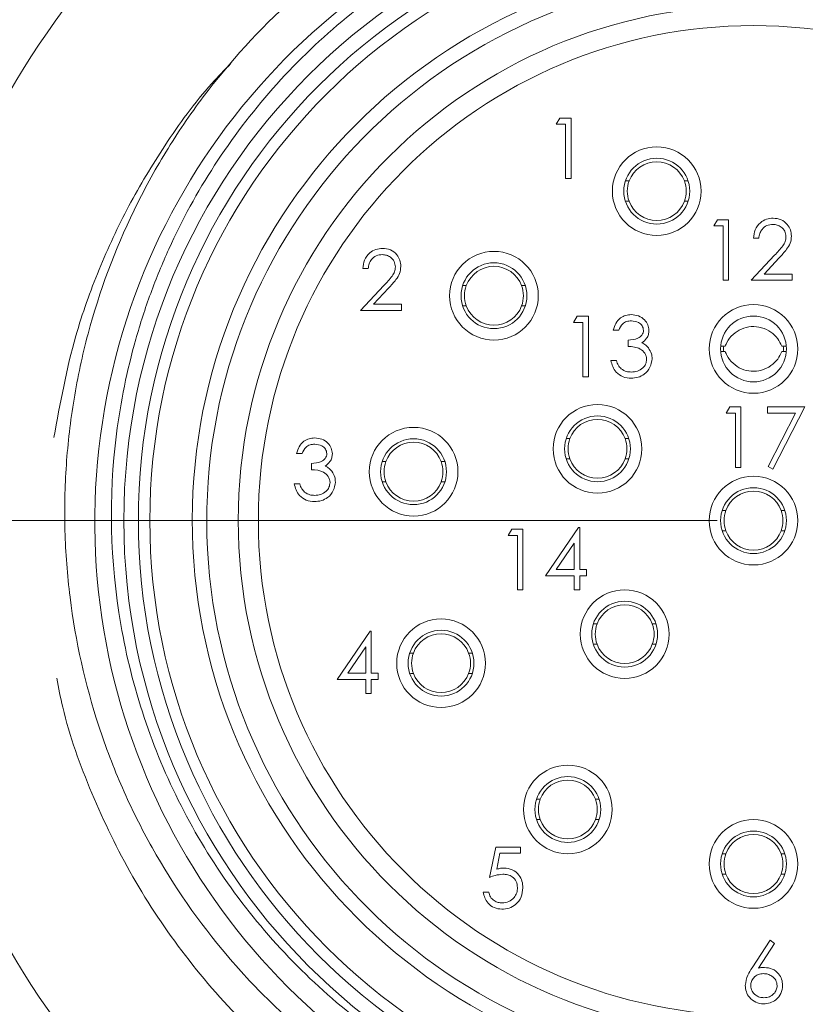
# Model space of a CAD drawing. Units: inches. Extents: x 0.4 to 16.6, y 0.2 to 10.8.
# Drawn here: x 2.1 to 3.2, y 6 to 7.3 of the extents above; entities that cross this region are included whole.
import ezdxf

# ---------------------------------------------------------------- set-up
doc = ezdxf.new("R2010")
doc.units = ezdxf.units.IN
doc.header["$MEASUREMENT"] = 0
doc.styles.add('SLDTEXTSTYLE0', font='TXT', dxfattribs={"width": 0.75})
doc.dimstyles.new('SLDDIMSTYLE1', dxfattribs={"dimtxt": 0.166667, "dimasz": 0.156, "dimexe": 0, "dimexo": 0.0625, "dimgap": 0.041667, "dimtad": 0, "dimtih": 1, "dimtoh": 1, "dimlfac": 0.5, "dimrnd": 1e-09, "dimzin": 12, "dimdsep": 46, "dimtxsty": 'SLDTEXTSTYLE0', "dimsah": 1, "dimcen": 0.09, "dimadec": 0, "dimazin": 3, "dimtfac": 1, "dimtofl": 0, "dimtmove": 0, "dimatfit": 3, "dimfxl": 0, "dimfrac": 2, "dimtolj": 1, "dimtzin": 12, "dimarcsym": 0})
doc.dimstyles.new('SLDDIMSTYLE6', dxfattribs={"dimtxt": 0.166667, "dimasz": 0.156, "dimexe": 0, "dimexo": 0.0625, "dimgap": 0.041667, "dimtad": 0, "dimtih": 1, "dimtoh": 1, "dimdec": 1, "dimlfac": 0.5, "dimrnd": 1e-09, "dimzin": 12, "dimdsep": 46, "dimtxsty": 'SLDTEXTSTYLE0', "dimsah": 1, "dimcen": 0, "dimadec": 0, "dimazin": 3, "dimtfac": 1, "dimtdec": 1, "dimtofl": 0, "dimtmove": 0, "dimatfit": 3, "dimfxl": 0, "dimfrac": 2, "dimtolj": 1, "dimtzin": 12, "dimarcsym": 0})

# ---------------------------------------------------------------- blocks, each defined once
blk = doc.blocks.new('_D_8')
at = {"color": 16, "linetype": 'Continuous', "lineweight": 0}
for p, q in [((4.2287, 8.7899), (4.1949, 8.7899)), ((4.1949, 8.7899), (4.1949, 8.5251)), ((4.8672, 8.7899), (4.901, 8.7899)), ((4.901, 8.7899), (4.901, 8.5251)), ((3.2816, 7.9424), (3.3603, 8.6575)), ((3.3603, 8.6575), (3.6103, 8.6575)), ((4.1949, 8.5251), (4.2287, 8.5251)), ((4.901, 8.5251), (4.8672, 8.5251))]:
    blk.add_line(p, q, dxfattribs=at)
blk.add_arc((3.1376, 6.6353), 1.315, 276.1005, 89.1457, dxfattribs=at)
blk.add_solid([(3.2816, 7.9424), (3.3245, 8.0946), (3.2728, 8.1003)], dxfattribs=at)
at = {"color": 16, "linetype": 'Continuous', "lineweight": 0, "char_height": 0.16667, "attachment_point": 1, "style": 'SLDTEXTSTYLE0'}
for s, insert in [('%%c', (3.6103, 8.7399)), ('1.3', (3.8619, 8.7399)), ('33.40', (4.271, 8.7399))]:
    blk.add_mtext(s, dxfattribs=dict(at, insert=insert))
blk = doc.blocks.new('_D_9')
at = {"color": 11, "linetype": 'Continuous', "lineweight": 0}
for p, q in [((2.7019, 7.5408), (1.267, 7.5408)), ((1.392, 7.5408), (1.392, 7.2592)), ((1.2881, 7.2254), (1.2543, 7.2254)), ((1.2543, 7.2254), (1.2543, 6.9605)), ((1.8035, 7.2254), (1.8373, 7.2254)), ((1.8373, 7.2254), (1.8373, 6.9605)), ((1.2543, 6.9605), (1.2881, 6.9605)), ((1.8373, 6.9605), (1.8035, 6.9605)), ((1.392, 6.6353), (1.392, 6.9267)), ((3.0876, 6.6353), (1.267, 6.6353))]:
    blk.add_line(p, q, dxfattribs=at)
for points in [[(1.392, 7.5408), (1.366, 7.3848), (1.418, 7.3848)], [(1.392, 6.6353), (1.418, 6.7913), (1.366, 6.7913)]]:
    blk.add_solid(points, dxfattribs=at)
at = {"color": 11, "linetype": 'Continuous', "lineweight": 0, "char_height": 0.16667, "attachment_point": 1, "style": 'SLDTEXTSTYLE0'}
for s, insert in [('.45', (0.9213, 7.1754)), ('11.5', (1.3304, 7.1754))]:
    blk.add_mtext(s, dxfattribs=dict(at, insert=insert))

msp = doc.modelspace()

# ---------------------------------------------------------------- linework, layer by layer
at = {"color": 7, "linetype": 'Continuous', "lineweight": 15}
for p, q in [((2.8663, 7.1806), (2.8712, 7.1891)), ((2.8791, 7.1806), (2.8663, 7.1806)), ((2.8712, 7.1891), (2.8866, 7.1891)), ((2.8791, 7.1058), (2.8791, 7.1806)), ((2.8866, 7.1891), (2.8866, 7.1058)), ((2.8866, 7.1058), (2.8791, 7.1058)), ((2.9617, 7.1026), (2.9665, 7.1026)), ((3.0425, 7.1026), (3.047, 7.1026)), ((2.9665, 7.0746), (2.9624, 7.0746)), ((3.0472, 7.0746), (3.0425, 7.0746)), ((3.083, 7.0408), (3.0879, 7.0493)), ((3.0879, 7.0493), (3.1033, 7.0493)), ((3.1033, 7.0493), (3.1033, 6.966)), ((3.0958, 7.0408), (3.083, 7.0408)), ((3.0958, 6.966), (3.0958, 7.0408)), ((3.1449, 7.0237), (3.1375, 7.0237)), ((3.1343, 6.966), (3.1666, 7.0005)), ((3.173, 6.9968), (3.1521, 6.9745)), ((2.6077, 6.9821), (2.6002, 6.9821)), ((3.1033, 6.966), (3.0958, 6.966)), ((3.1909, 6.966), (3.1343, 6.966)), ((3.1521, 6.9745), (3.1909, 6.9745)), ((3.1909, 6.9745), (3.1909, 6.966)), ((2.597, 6.9244), (2.6293, 6.9589)), ((2.6357, 6.9552), (2.6148, 6.9329)), ((2.7377, 6.9587), (2.7426, 6.9587)), ((2.8186, 6.9587), (2.823, 6.9587)), ((2.6536, 6.9244), (2.597, 6.9244)), ((2.6148, 6.9329), (2.6536, 6.9329)), ((2.6536, 6.9329), (2.6536, 6.9244)), ((2.7426, 6.9307), (2.7384, 6.9307)), ((2.8233, 6.9307), (2.8186, 6.9307)), ((2.8902, 6.9081), (2.8951, 6.9166)), ((2.8951, 6.9166), (2.9105, 6.9166)), ((2.9105, 6.9166), (2.9105, 6.8333)), ((2.903, 6.9081), (2.8902, 6.9081)), ((2.903, 6.8333), (2.903, 6.9081)), ((2.9522, 6.8974), (2.9447, 6.8974)), ((2.965, 6.875), (2.965, 6.8835)), ((2.9415, 6.8557), (2.949, 6.8557)), ((2.9105, 6.8333), (2.903, 6.8333)), ((3.1001, 6.7832), (3.105, 6.7917)), ((3.105, 6.7917), (3.1204, 6.7917)), ((3.1204, 6.7917), (3.1204, 6.7084)), ((3.1567, 6.7917), (3.208, 6.7917)), ((3.1567, 6.7832), (3.1567, 6.7917)), ((3.208, 6.7917), (3.1642, 6.7063)), ((3.1129, 6.7832), (3.1001, 6.7832)), ((3.1129, 6.7084), (3.1129, 6.7832)), ((3.1953, 6.7832), (3.1567, 6.7832)), ((3.1577, 6.7098), (3.1953, 6.7832)), ((2.8802, 6.7481), (2.885, 6.7481)), ((2.961, 6.7481), (2.9655, 6.7481)), ((2.5166, 6.7277), (2.5091, 6.7277)), ((2.885, 6.7201), (2.8809, 6.7201)), ((2.9657, 6.7201), (2.961, 6.7201)), ((2.5294, 6.7053), (2.5294, 6.7138)), ((2.6271, 6.7166), (2.632, 6.7166)), ((2.708, 6.7166), (2.7124, 6.7166)), ((3.1204, 6.7084), (3.1129, 6.7084)), ((3.1642, 6.7063), (3.1577, 6.7098)), ((2.5059, 6.6861), (2.5134, 6.6861)), ((2.632, 6.6886), (2.6278, 6.6886)), ((2.7127, 6.6886), (2.708, 6.6886)), ((3.0947, 6.6493), (3.0996, 6.6493)), ((3.1756, 6.6493), (3.18, 6.6493)), ((2.8515, 6.5593), (2.897, 6.6256)), ((2.897, 6.6256), (2.8985, 6.6256)), ((2.8985, 6.6256), (2.8985, 6.5679)), ((2.8002, 6.6149), (2.8051, 6.6234)), ((2.813, 6.6149), (2.8002, 6.6149)), ((2.8051, 6.6234), (2.8205, 6.6234)), ((2.813, 6.5401), (2.813, 6.6149)), ((2.8205, 6.6234), (2.8205, 6.5401)), ((3.0996, 6.6213), (3.0954, 6.6213)), ((3.1803, 6.6213), (3.1756, 6.6213)), ((2.891, 6.6041), (2.8662, 6.5679)), ((2.891, 6.5679), (2.891, 6.6041)), ((2.891, 6.5593), (2.8515, 6.5593)), ((2.8662, 6.5679), (2.891, 6.5679)), ((2.891, 6.5401), (2.891, 6.5593)), ((2.8985, 6.5679), (2.9081, 6.5679)), ((2.8985, 6.5593), (2.8985, 6.5401)), ((2.9081, 6.5593), (2.8985, 6.5593)), ((2.9081, 6.5679), (2.9081, 6.5593)), ((2.8205, 6.5401), (2.813, 6.5401)), ((2.8985, 6.5401), (2.891, 6.5401)), ((2.9176, 6.4931), (2.9224, 6.4931)), ((2.9984, 6.4931), (3.0029, 6.4931)), ((2.5648, 6.4168), (2.6103, 6.483)), ((2.6103, 6.483), (2.6119, 6.483)), ((2.6119, 6.483), (2.6119, 6.4253)), ((2.9224, 6.4651), (2.9183, 6.4651)), ((3.0031, 6.4651), (2.9984, 6.4651)), ((2.6044, 6.4615), (2.5795, 6.4253)), ((2.6044, 6.4253), (2.6044, 6.4615)), ((2.665, 6.4531), (2.6698, 6.4531)), ((2.7459, 6.4531), (2.7503, 6.4531)), ((2.5795, 6.4253), (2.6044, 6.4253)), ((2.6119, 6.4253), (2.6215, 6.4253)), ((2.6215, 6.4253), (2.6215, 6.4168)), ((2.6698, 6.4251), (2.6657, 6.4251)), ((2.7505, 6.4251), (2.7459, 6.4251)), ((2.6044, 6.4168), (2.5648, 6.4168)), ((2.6044, 6.3975), (2.6044, 6.4168)), ((2.6119, 6.4168), (2.6119, 6.3975)), ((2.6215, 6.4168), (2.6119, 6.4168)), ((2.6119, 6.3975), (2.6044, 6.3975)), ((2.8393, 6.2519), (2.8442, 6.2519)), ((2.9202, 6.2519), (2.9246, 6.2519)), ((2.8442, 6.2239), (2.84, 6.2239)), ((2.9248, 6.2239), (2.9202, 6.2239)), ((2.7745, 6.1445), (2.783, 6.1862)), ((2.783, 6.1862), (2.8172, 6.1862)), ((2.7889, 6.1776), (2.7844, 6.1557)), ((2.8172, 6.1776), (2.7889, 6.1776)), ((2.8172, 6.1862), (2.8172, 6.1776)), ((3.0947, 6.1769), (3.0996, 6.1769)), ((3.1756, 6.1769), (3.18, 6.1769)), ((3.0996, 6.1489), (3.0954, 6.1489)), ((3.1803, 6.1489), (3.1756, 6.1489)), ((2.7659, 6.1242), (2.7734, 6.1242)), ((3.1356, 6.0199), (3.1605, 6.0579)), ((3.1605, 6.0579), (3.1663, 6.0534)), ((3.1663, 6.0534), (3.1443, 6.0197))]:
    msp.add_line(p, q, dxfattribs=at)
for centre, radius in [((3.1376, 6.6353), 0.8661), ((3.1376, 6.6353), 0.8461), ((3.1376, 6.6353), 0.8303), ((3.1376, 6.6353), 0.7087), ((3.1376, 6.6353), 0.6811), ((3.0045, 7.0886), 0.061), ((3.0045, 7.0886), 0.0453), ((2.7806, 6.9447), 0.061), ((2.7806, 6.9447), 0.0453), ((3.1376, 6.8715), 0.061), ((3.1376, 6.8715), 0.0453), ((2.923, 6.7341), 0.061), ((2.923, 6.7341), 0.0453), ((2.67, 6.7026), 0.061), ((2.67, 6.7026), 0.0453), ((3.1376, 6.6353), 0.061), ((3.1376, 6.6353), 0.0453), ((2.9604, 6.4791), 0.061), ((2.9604, 6.4791), 0.0453), ((2.7078, 6.4391), 0.061), ((2.7078, 6.4391), 0.0453), ((2.8822, 6.2379), 0.061), ((2.8822, 6.2379), 0.0453), ((3.1376, 6.1629), 0.061), ((3.1376, 6.1629), 0.0453)]:
    msp.add_circle(centre, radius, dxfattribs=at)
for centre, radius, start, end in [((3.1376, 6.6353), 1.1811, 120, 180), ((3.1368, 6.6341), 0.9052, 27.5944, 315.092), ((3.1376, 6.6353), 0.772, 95.4596, 84.5404), ((3.1376, 6.6353), 0.752, 95.9808, 84.0192), ((3.0045, 7.0886), 0.0405, 20.2233, 159.7767), ((3.0045, 7.0886), 0.0405, 159.7767, 200.2233), ((3.0045, 7.0886), 0.0405, 339.7767, 20.2233), ((3.0045, 7.0886), 0.0405, 200.2233, 339.7767), ((2.7806, 6.9447), 0.0405, 20.2233, 159.7767), ((2.7806, 6.9447), 0.0405, 159.7767, 200.2233), ((2.7806, 6.9447), 0.0405, 339.7767, 20.2233), ((2.7806, 6.9447), 0.0405, 200.2233, 339.7767), ((2.923, 6.7341), 0.0405, 20.2233, 159.7767), ((2.923, 6.7341), 0.0405, 159.7767, 200.2233), ((2.923, 6.7341), 0.0405, 339.7767, 20.2233), ((2.67, 6.7026), 0.0405, 20.2233, 159.7767), ((2.923, 6.7341), 0.0405, 200.2233, 339.7767), ((2.67, 6.7026), 0.0405, 159.7767, 200.2233), ((2.67, 6.7026), 0.0405, 339.7767, 20.2233), ((2.67, 6.7026), 0.0405, 200.2233, 339.7767), ((3.1376, 6.6353), 0.0405, 20.2233, 159.7767), ((3.1376, 6.6353), 0.0405, 159.7767, 200.2233), ((3.1376, 6.6353), 0.0405, 339.7767, 20.2233), ((3.1376, 6.6353), 1.1811, 180, 240), ((3.1376, 6.6353), 0.0405, 200.2233, 339.7767), ((2.9604, 6.4791), 0.0405, 20.2233, 159.7767), ((2.9604, 6.4791), 0.0405, 159.7767, 200.2233), ((2.9604, 6.4791), 0.0405, 339.7767, 20.2233), ((2.7078, 6.4391), 0.0405, 20.2233, 159.7767), ((2.9604, 6.4791), 0.0405, 200.2233, 339.7767), ((2.7078, 6.4391), 0.0405, 159.7767, 200.2233), ((2.7078, 6.4391), 0.0405, 339.7767, 20.2233), ((2.7078, 6.4391), 0.0405, 200.2233, 339.7767), ((2.8822, 6.2379), 0.0405, 20.2233, 159.7767), ((2.8822, 6.2379), 0.0405, 159.7767, 200.2233), ((2.8822, 6.2379), 0.0405, 339.7767, 20.2233), ((2.8822, 6.2379), 0.0405, 200.2233, 339.7767), ((3.1376, 6.1629), 0.0405, 20.2233, 159.7767), ((3.1376, 6.1629), 0.0405, 159.7767, 200.2233), ((3.1376, 6.1629), 0.0405, 339.7767, 20.2233), ((3.1376, 6.1629), 0.0405, 200.2233, 339.7767)]:
    msp.add_arc(centre, radius, start, end, dxfattribs=at)
for points, knots in [([(2.8128, 7.5408), (2.7556, 7.5194), (2.7011, 7.493), (2.6235, 7.4458), (2.5983, 7.4288), (2.5493, 7.3922), (2.5255, 7.3727), (2.458, 7.3114), (2.4172, 7.2668), (2.3624, 7.1939), (2.3452, 7.1685), (2.3133, 7.1163), (2.2988, 7.0896), (2.2591, 7.0078), (2.238, 6.9511), (2.2144, 6.8626), (2.2079, 6.8325), (2.198, 6.7724), (2.191, 6.7122), (2.1897, 6.6517), (2.1914, 6.591), (2.1937, 6.5604), (2.205, 6.4693), (2.2183, 6.4101), (2.2465, 6.3238), (2.2573, 6.2954), (2.2818, 6.2395), (2.2956, 6.2119), (2.3402, 6.1323), (2.3748, 6.0826), (2.4338, 6.0132), (2.4547, 5.9909), (2.4988, 5.9483), (2.5217, 5.9282), (2.5929, 5.8717), (2.6438, 5.8388), (2.7251, 5.7967), (2.7532, 5.7839), (2.8097, 5.7614), (2.8384, 5.7516), (2.8965, 5.7347), (2.9259, 5.7277), (2.9857, 5.7165), (3.0161, 5.7124), (3.1076, 5.7045), (3.1682, 5.7054), (3.2585, 5.7155), (3.2885, 5.7203), (3.3483, 5.7331), (3.3781, 5.741), (3.4073, 5.7503)], [0, 0, 0, 0, 0.0625, 0.0625, 0.09375, 0.09375, 0.125, 0.125, 0.1875, 0.1875, 0.21875, 0.21875, 0.25, 0.25, 0.3125, 0.3125, 0.34375, 0.34375, 0.375, 0.40625, 0.40625, 0.4375, 0.4375, 0.5, 0.5, 0.53125, 0.53125, 0.5625, 0.5625, 0.625, 0.625, 0.65625, 0.65625, 0.6875, 0.6875, 0.75, 0.75, 0.78125, 0.78125, 0.8125, 0.8125, 0.84375, 0.84375, 0.875, 0.875, 0.9375, 0.9375, 0.96875, 0.96875, 1, 1, 1, 1]), ([(3.9891, 6.9433), (3.9583, 7.0265), (3.9151, 7.1049), (3.808, 7.2458), (3.7454, 7.307), (3.6562, 7.3719), (3.6377, 7.3843), (3.6002, 7.4076), (3.5811, 7.4185), (3.5229, 7.4489), (3.4828, 7.4663), (3.3999, 7.4953), (3.3568, 7.507), (3.27, 7.5236), (3.2257, 7.5287), (3.1377, 7.5322), (3.0939, 7.5307), (3.0069, 7.5214), (2.9635, 7.5135), (2.8777, 7.4912), (2.8359, 7.4769), (2.7543, 7.4421), (2.7152, 7.4219), (2.6406, 7.3761), (2.6051, 7.3505), (2.5376, 7.2939), (2.5056, 7.2628), (2.4471, 7.1965), (2.4202, 7.161), (2.3725, 7.0873), (2.3515, 7.0489), (2.3244, 6.989), (2.316, 6.9687), (2.3008, 6.9272), (2.294, 6.9061), (2.2759, 6.8422), (2.267, 6.7986), (2.2503, 6.6671), (2.2523, 6.5796), (2.2749, 6.4488), (2.2857, 6.4059), (2.3133, 6.3229), (2.3302, 6.2825), (2.3701, 6.204), (2.3933, 6.1659), (2.4448, 6.0941), (2.4735, 6.0599), (2.5348, 5.9971), (2.5677, 5.9681), (2.6376, 5.9153), (2.6749, 5.8912), (2.7527, 5.849), (2.7933, 5.8308), (2.8765, 5.8009), (2.9187, 5.7893), (3.0046, 5.7723), (3.0482, 5.7671), (3.1367, 5.7633), (3.181, 5.7648), (3.2691, 5.7745), (3.3126, 5.7828), (3.3975, 5.8056), (3.439, 5.8202), (3.4796, 5.8381)], [0, 0, 0, 0, 0.0625, 0.0625, 0.125, 0.125, 0.140625, 0.140625, 0.15625, 0.15625, 0.1875, 0.1875, 0.21875, 0.21875, 0.25, 0.25, 0.28125, 0.28125, 0.3125, 0.3125, 0.34375, 0.34375, 0.375, 0.375, 0.40625, 0.40625, 0.4375, 0.4375, 0.46875, 0.46875, 0.5, 0.5, 0.515625, 0.515625, 0.53125, 0.53125, 0.5625, 0.5625, 0.625, 0.625, 0.65625, 0.65625, 0.6875, 0.6875, 0.71875, 0.71875, 0.75, 0.75, 0.78125, 0.78125, 0.8125, 0.8125, 0.84375, 0.84375, 0.875, 0.875, 0.90625, 0.90625, 0.9375, 0.9375, 0.96875, 0.96875, 1, 1, 1, 1]), ([(2.1753, 6.7496), (2.1839, 6.7967), (2.1982, 6.8754), (2.2361, 6.9813), (2.2769, 7.069), (2.3287, 7.1548), (2.3761, 7.2204), (2.4098, 7.2551), (2.4185, 7.2641)], [0, 0, 0, 0, 0.2476542, 0.4146492, 0.5820746, 0.7490695, 0.9346054, 1, 1, 1, 1]), ([(3.1375, 7.0237), (3.138, 7.0277), (3.1389, 7.0358), (3.146, 7.0451), (3.1551, 7.0506), (3.1615, 7.0512), (3.1646, 7.0514)], [0, 0, 0, 0, 0.280029, 0.559515, 0.779668, 1, 1, 1, 1]), ([(3.1646, 7.0514), (3.1684, 7.0511), (3.1758, 7.0504), (3.184, 7.0436), (3.189, 7.0354), (3.1896, 7.0296), (3.1898, 7.0267)], [0, 0, 0, 0, 0.27989, 0.559224, 0.779582, 1, 1, 1, 1]), ([(3.1643, 7.0429), (3.1614, 7.0426), (3.1557, 7.042), (3.1493, 7.0368), (3.1458, 7.0303), (3.1452, 7.0259), (3.1449, 7.0237)], [0, 0, 0, 0, 0.279699, 0.558847, 0.779176, 1, 1, 1, 1]), ([(3.1823, 7.026), (3.182, 7.0286), (3.1813, 7.0337), (3.1762, 7.0392), (3.1703, 7.0424), (3.1663, 7.0427), (3.1643, 7.0429)], [0, 0, 0, 0, 0.279126, 0.558978, 0.77935, 1, 1, 1, 1]), ([(3.1666, 7.0005), (3.1706, 7.0046), (3.1761, 7.0103), (3.1817, 7.0192), (3.1821, 7.0237), (3.1823, 7.026)], [0, 0, 0, 0, 0.5607172, 0.7805321, 1, 1, 1, 1]), ([(3.1898, 7.0267), (3.1895, 7.0234), (3.1888, 7.0168), (3.1821, 7.0068), (3.1764, 7.0006), (3.173, 6.9968)], [0, 0, 0, 0, 0.279288, 0.559154, 1, 1, 1, 1]), ([(2.6002, 6.9821), (2.6007, 6.9861), (2.6017, 6.9942), (2.6088, 7.0035), (2.6178, 7.009), (2.6242, 7.0096), (2.6274, 7.0098)], [0, 0, 0, 0, 0.280029, 0.559515, 0.779668, 1, 1, 1, 1]), ([(2.6274, 7.0098), (2.6311, 7.0095), (2.6385, 7.0088), (2.6468, 7.002), (2.6518, 6.9938), (2.6523, 6.988), (2.6525, 6.9851)], [0, 0, 0, 0, 0.27989, 0.559224, 0.779582, 1, 1, 1, 1]), ([(2.627, 7.0013), (2.6241, 7.001), (2.6185, 7.0004), (2.612, 6.9952), (2.6086, 6.9887), (2.608, 6.9843), (2.6077, 6.9821)], [0, 0, 0, 0, 0.279699, 0.558847, 0.779176, 1, 1, 1, 1]), ([(2.6451, 6.9844), (2.6447, 6.987), (2.644, 6.9921), (2.6389, 6.9976), (2.6331, 7.0008), (2.629, 7.0011), (2.627, 7.0013)], [0, 0, 0, 0, 0.279126, 0.558978, 0.77935, 1, 1, 1, 1]), ([(2.6293, 6.9589), (2.6333, 6.963), (2.6389, 6.9687), (2.6444, 6.9776), (2.6448, 6.9821), (2.6451, 6.9844)], [0, 0, 0, 0, 0.560717, 0.780532, 1, 1, 1, 1]), ([(2.6525, 6.9851), (2.6522, 6.9818), (2.6515, 6.9752), (2.6449, 6.9652), (2.6392, 6.959), (2.6357, 6.9552)], [0, 0, 0, 0, 0.2792879, 0.5591538, 1, 1, 1, 1]), ([(2.9447, 6.8974), (2.9457, 6.9006), (2.9476, 6.907), (2.9539, 6.9141), (2.9616, 6.9182), (2.9669, 6.9186), (2.9695, 6.9188)], [0, 0, 0, 0, 0.280288, 0.55968, 0.779747, 1, 1, 1, 1]), ([(2.9696, 6.9102), (2.9674, 6.91), (2.9631, 6.9097), (2.9562, 6.9055), (2.9537, 6.9005), (2.9522, 6.8974)], [0, 0, 0, 0, 0.280636, 0.5603644, 1, 1, 1, 1]), ([(2.9695, 6.9188), (2.9729, 6.9184), (2.9796, 6.9177), (2.9877, 6.9123), (2.9928, 6.9051), (2.9935, 6.8998), (2.9938, 6.8971)], [0, 0, 0, 0, 0.280085, 0.5598683, 0.7800992, 1, 1, 1, 1]), ([(2.9864, 6.8971), (2.9859, 6.8993), (2.9851, 6.9037), (2.9787, 6.9091), (2.9731, 6.9098), (2.9696, 6.9102)], [0, 0, 0, 0, 0.278859, 0.560074, 1, 1, 1, 1]), ([(2.965, 6.8835), (2.9697, 6.8839), (2.9768, 6.8846), (2.9837, 6.8895), (2.986, 6.8936), (2.9862, 6.896), (2.9864, 6.8971)], [0, 0, 0, 0, 0.499418, 0.749016, 0.874544, 1, 1, 1, 1]), ([(2.9938, 6.8971), (2.9937, 6.8952), (2.9934, 6.8913), (2.9904, 6.8849), (2.9865, 6.8819), (2.9841, 6.88)], [0, 0, 0, 0, 0.280508, 0.560792, 1, 1, 1, 1]), ([(3.1765, 6.8753), (3.1748, 6.8788), (3.1713, 6.8863), (3.1615, 6.8953), (3.1489, 6.9015), (3.1346, 6.903), (3.1208, 6.8996), (3.1091, 6.8919), (3.1019, 6.883), (3.0994, 6.877), (3.0987, 6.8753)], [0, 0, 0, 0, 0.116735, 0.245958, 0.388616, 0.531669, 0.667167, 0.805291, 0.944168, 1, 1, 1, 1]), ([(2.9906, 6.8573), (2.9905, 6.8588), (2.9903, 6.8617), (2.9877, 6.8669), (2.9799, 6.8741), (2.971, 6.8746), (2.965, 6.875)], [0, 0, 0, 0, 0.125587, 0.251191, 0.500605, 1, 1, 1, 1]), ([(2.9841, 6.88), (2.986, 6.879), (2.9895, 6.8771), (2.992, 6.8742), (2.9931, 6.8729)], [0, 0, 0, 0, 0.559795, 1, 1, 1, 1]), ([(2.9931, 6.8729), (2.9947, 6.8703), (2.9976, 6.8657), (2.998, 6.8604), (2.9981, 6.8581)], [0, 0, 0, 0, 0.559419, 1, 1, 1, 1]), ([(3.0933, 6.8752), (3.0939, 6.8752), (3.0956, 6.8752), (3.0975, 6.8753), (3.0987, 6.8753)], [0, 0, 0, 0, 0.29576, 1, 1, 1, 1]), ([(3.0969, 6.8752), (3.0966, 6.874), (3.0959, 6.8715), (3.0966, 6.869), (3.0969, 6.8678)], [0, 0, 0, 0, 0.499821, 1, 1, 1, 1]), ([(3.1765, 6.8753), (3.178, 6.8752), (3.1798, 6.8752), (3.1817, 6.8752), (3.1821, 6.8752)], [0, 0, 0, 0, 0.773131, 1, 1, 1, 1]), ([(3.1783, 6.8678), (3.1786, 6.869), (3.1793, 6.8715), (3.1786, 6.874), (3.1783, 6.8752)], [0, 0, 0, 0, 0.500181, 1, 1, 1, 1]), ([(2.9693, 6.8312), (2.9655, 6.8315), (2.9578, 6.8322), (2.9488, 6.8386), (2.9436, 6.847), (2.9422, 6.8528), (2.9415, 6.8557)], [0, 0, 0, 0, 0.279886, 0.558979, 0.779263, 1, 1, 1, 1]), ([(2.949, 6.8557), (2.9497, 6.8533), (2.9511, 6.849), (2.9541, 6.8457), (2.9555, 6.8442)], [0, 0, 0, 0, 0.560694, 1, 1, 1, 1]), ([(2.9981, 6.8581), (2.9975, 6.854), (2.9963, 6.8458), (2.9885, 6.8368), (2.979, 6.8319), (2.9725, 6.8314), (2.9693, 6.8312)], [0, 0, 0, 0, 0.279304, 0.5588383, 0.779277, 1, 1, 1, 1]), ([(2.9694, 6.8397), (2.9723, 6.8399), (2.9781, 6.8403), (2.9851, 6.8446), (2.9898, 6.8505), (2.9904, 6.8551), (2.9906, 6.8573)], [0, 0, 0, 0, 0.2805991, 0.5601509, 0.7803026, 1, 1, 1, 1]), ([(3.0926, 6.8679), (3.0934, 6.8679), (3.0954, 6.8678), (3.0975, 6.8678), (3.0987, 6.8678)], [0, 0, 0, 0, 0.376081, 1, 1, 1, 1]), ([(3.1765, 6.8678), (3.1748, 6.8642), (3.1713, 6.8568), (3.1615, 6.8477), (3.1489, 6.8415), (3.1346, 6.8401), (3.1208, 6.8435), (3.1091, 6.8512), (3.1019, 6.8601), (3.0994, 6.8661), (3.0987, 6.8678)], [0, 0, 0, 0, 0.116735, 0.245958, 0.388616, 0.531669, 0.667167, 0.805291, 0.944168, 1, 1, 1, 1]), ([(3.1765, 6.8678), (3.178, 6.8678), (3.1799, 6.8679), (3.1819, 6.8679), (3.1824, 6.8679)], [0, 0, 0, 0, 0.741444, 1, 1, 1, 1]), ([(2.9555, 6.8442), (2.9579, 6.8427), (2.9622, 6.84), (2.9672, 6.8398), (2.9694, 6.8397)], [0, 0, 0, 0, 0.558748, 1, 1, 1, 1]), ([(2.5091, 6.7277), (2.5101, 6.7309), (2.512, 6.7373), (2.5184, 6.7444), (2.5261, 6.7485), (2.5313, 6.7489), (2.5339, 6.7491)], [0, 0, 0, 0, 0.280288, 0.55968, 0.779747, 1, 1, 1, 1]), ([(2.5339, 6.7491), (2.5373, 6.7487), (2.544, 6.748), (2.5521, 6.7427), (2.5572, 6.7354), (2.5579, 6.7301), (2.5583, 6.7274)], [0, 0, 0, 0, 0.280085, 0.559868, 0.780099, 1, 1, 1, 1]), ([(2.534, 6.7406), (2.5319, 6.7404), (2.5275, 6.74), (2.5206, 6.7359), (2.5181, 6.7308), (2.5166, 6.7277)], [0, 0, 0, 0, 0.280636, 0.560364, 1, 1, 1, 1]), ([(2.5508, 6.7275), (2.5504, 6.7297), (2.5495, 6.734), (2.5431, 6.7394), (2.5375, 6.7401), (2.534, 6.7406)], [0, 0, 0, 0, 0.278859, 0.5600742, 1, 1, 1, 1]), ([(2.5294, 6.7138), (2.5341, 6.7143), (2.5412, 6.7149), (2.5481, 6.7198), (2.5504, 6.724), (2.5507, 6.7263), (2.5508, 6.7275)], [0, 0, 0, 0, 0.499418, 0.749016, 0.874544, 1, 1, 1, 1]), ([(2.5583, 6.7274), (2.5581, 6.7255), (2.5579, 6.7217), (2.5548, 6.7153), (2.5509, 6.7122), (2.5485, 6.7103)], [0, 0, 0, 0, 0.280508, 0.560792, 1, 1, 1, 1]), ([(2.5485, 6.7103), (2.5505, 6.7093), (2.5539, 6.7075), (2.5564, 6.7045), (2.5576, 6.7032)], [0, 0, 0, 0, 0.559795, 1, 1, 1, 1]), ([(2.5551, 6.6877), (2.5549, 6.6891), (2.5547, 6.692), (2.5521, 6.6973), (2.5443, 6.7045), (2.5354, 6.705), (2.5294, 6.7053)], [0, 0, 0, 0, 0.125587, 0.251191, 0.500605, 1, 1, 1, 1]), ([(2.5576, 6.7032), (2.5592, 6.7006), (2.562, 6.6961), (2.5624, 6.6907), (2.5625, 6.6884)], [0, 0, 0, 0, 0.5594191, 1, 1, 1, 1]), ([(2.5337, 6.6615), (2.5299, 6.6618), (2.5222, 6.6625), (2.5132, 6.6689), (2.508, 6.6773), (2.5066, 6.6831), (2.5059, 6.6861)], [0, 0, 0, 0, 0.279886, 0.558979, 0.779263, 1, 1, 1, 1]), ([(2.5134, 6.6861), (2.5141, 6.6836), (2.5155, 6.6793), (2.5186, 6.676), (2.5199, 6.6745)], [0, 0, 0, 0, 0.560694, 1, 1, 1, 1]), ([(2.5625, 6.6884), (2.5619, 6.6843), (2.5607, 6.6761), (2.5529, 6.6671), (2.5434, 6.6622), (2.5369, 6.6617), (2.5337, 6.6615)], [0, 0, 0, 0, 0.279304, 0.5588383, 0.779277, 1, 1, 1, 1]), ([(2.5338, 6.67), (2.5367, 6.6702), (2.5425, 6.6706), (2.5495, 6.6749), (2.5542, 6.6809), (2.5548, 6.6854), (2.5551, 6.6877)], [0, 0, 0, 0, 0.280599, 0.560151, 0.780303, 1, 1, 1, 1]), ([(2.5199, 6.6745), (2.5223, 6.673), (2.5266, 6.6704), (2.5316, 6.6701), (2.5338, 6.67)], [0, 0, 0, 0, 0.558748, 1, 1, 1, 1]), ([(3.6362, 5.7867), (3.5977, 5.766), (3.5205, 5.7246), (3.3954, 5.6826), (3.2662, 5.6565), (3.1358, 5.6482), (3.0079, 5.6569), (2.884, 5.6816), (2.7642, 5.7217), (2.6489, 5.7777), (2.5401, 5.8495), (2.4409, 5.9359), (2.3541, 6.0348), (2.2816, 6.1433), (2.2261, 6.2586), (2.1921, 6.351), (2.1818, 6.4052), (2.1793, 6.4185)], [0, 0, 0, 0, 0.070687, 0.142011, 0.213338, 0.284032, 0.35335, 0.420902, 0.488454, 0.557772, 0.628317, 0.699494, 0.770671, 0.841217, 0.910534, 0.978086, 1, 1, 1, 1]), ([(2.7844, 6.1557), (2.7862, 6.1562), (2.7894, 6.1571), (2.7927, 6.1573), (2.7942, 6.1573)], [0, 0, 0, 0, 0.560064, 1, 1, 1, 1]), ([(2.7942, 6.1573), (2.7982, 6.1569), (2.8062, 6.1561), (2.8149, 6.1486), (2.8198, 6.1394), (2.8202, 6.1332), (2.8204, 6.1301)], [0, 0, 0, 0, 0.279688, 0.559025, 0.779292, 1, 1, 1, 1]), ([(2.7928, 6.1488), (2.7893, 6.1484), (2.783, 6.1478), (2.7771, 6.1455), (2.7745, 6.1445)], [0, 0, 0, 0, 0.559416, 1, 1, 1, 1]), ([(2.8129, 6.1304), (2.8126, 6.1333), (2.812, 6.139), (2.8064, 6.1453), (2.7996, 6.1484), (2.7951, 6.1486), (2.7928, 6.1488)], [0, 0, 0, 0, 0.279539, 0.558617, 0.779047, 1, 1, 1, 1]), ([(2.7914, 6.1007), (2.7878, 6.1011), (2.7806, 6.1018), (2.7726, 6.1082), (2.7676, 6.116), (2.7665, 6.1215), (2.7659, 6.1242)], [0, 0, 0, 0, 0.2796245, 0.5590192, 0.7793803, 1, 1, 1, 1]), ([(2.7734, 6.1242), (2.7741, 6.1219), (2.7753, 6.1172), (2.7804, 6.1124), (2.7861, 6.1097), (2.7899, 6.1094), (2.7918, 6.1093)], [0, 0, 0, 0, 0.2800502, 0.5591657, 0.7795831, 1, 1, 1, 1]), ([(2.8204, 6.1301), (2.8199, 6.1257), (2.819, 6.1171), (2.8115, 6.1071), (2.8016, 6.1015), (2.7948, 6.101), (2.7914, 6.1007)], [0, 0, 0, 0, 0.279864, 0.559271, 0.779424, 1, 1, 1, 1]), ([(2.7918, 6.1093), (2.7949, 6.1096), (2.8012, 6.1104), (2.8081, 6.116), (2.8124, 6.123), (2.8128, 6.1279), (2.8129, 6.1304)], [0, 0, 0, 0, 0.279617, 0.559357, 0.779559, 1, 1, 1, 1]), ([(3.1263, 5.9957), (3.1271, 6.0006), (3.1286, 6.0093), (3.1335, 6.0167), (3.1356, 6.0199)], [0, 0, 0, 0, 0.558273, 1, 1, 1, 1]), ([(3.1443, 6.0197), (3.1459, 6.02), (3.1487, 6.0204), (3.1516, 6.0205), (3.1529, 6.0205)], [0, 0, 0, 0, 0.55991, 1, 1, 1, 1]), ([(3.1529, 6.0205), (3.1565, 6.0201), (3.1638, 6.0193), (3.172, 6.0126), (3.1769, 6.0045), (3.1774, 5.9987), (3.1776, 5.9959)], [0, 0, 0, 0, 0.279638, 0.559326, 0.779527, 1, 1, 1, 1]), ([(3.1513, 6.012), (3.1488, 6.0118), (3.1437, 6.0113), (3.1379, 6.007), (3.1344, 6.0014), (3.134, 5.9974), (3.1338, 5.9954)], [0, 0, 0, 0, 0.2801275, 0.5595148, 0.7797192, 1, 1, 1, 1]), ([(3.1701, 5.9954), (3.1698, 5.998), (3.169, 6.0032), (3.1635, 6.0085), (3.1575, 6.0116), (3.1534, 6.0119), (3.1513, 6.012)], [0, 0, 0, 0, 0.2787544, 0.558605, 0.7791474, 1, 1, 1, 1]), ([(3.1516, 5.9703), (3.1478, 5.9708), (3.1404, 5.9717), (3.132, 5.9784), (3.1272, 5.9869), (3.1266, 5.9928), (3.1263, 5.9957)], [0, 0, 0, 0, 0.27967, 0.559085, 0.779558, 1, 1, 1, 1]), ([(3.1338, 5.9954), (3.1342, 5.9928), (3.1349, 5.9877), (3.1401, 5.9824), (3.1459, 5.9793), (3.15, 5.979), (3.152, 5.9789)], [0, 0, 0, 0, 0.279059, 0.5588204, 0.7793034, 1, 1, 1, 1]), ([(3.1776, 5.9959), (3.1772, 5.992), (3.1763, 5.9844), (3.1692, 5.976), (3.1605, 5.9712), (3.1546, 5.9706), (3.1516, 5.9703)], [0, 0, 0, 0, 0.279631, 0.55896, 0.779478, 1, 1, 1, 1]), ([(3.152, 5.9789), (3.1545, 5.9791), (3.1597, 5.9796), (3.1656, 5.9839), (3.1695, 5.9894), (3.1699, 5.9934), (3.1701, 5.9954)], [0, 0, 0, 0, 0.280018, 0.5598526, 0.7799871, 1, 1, 1, 1])]:
    msp.add_open_spline(points, degree=3, knots=knots, dxfattribs=at)

# ---------------------------------------------------------------- dimensions: what is measured, and where the dimension line sits
at = {"color": 16, "linetype": 'Continuous', "lineweight": 0}
dim = msp.add_diameter_dim_2p(p1=(2.9937, 5.3282), p2=(3.2816, 7.9424), dimstyle='SLDDIMSTYLE6', dxfattribs=at)
dim.commit()
dim.dimension.update_dxf_attribs({"geometry": '_D_8', "text_midpoint": (4.2683, 8.6575), "dimtype": 163})
at = {"color": 11, "linetype": 'Continuous', "lineweight": 0}
dim = msp.add_linear_dim(base=(1.392, 6.6353), p1=(2.7519, 7.5408), p2=(3.1376, 6.6353), angle=90, dimstyle='SLDDIMSTYLE1', dxfattribs=at)
dim.commit()
dim.dimension.update_dxf_attribs({"geometry": '_D_9', "text_midpoint": (1.392, 7.0929), "dimtype": 160})

doc.saveas('drawing.dxf')
